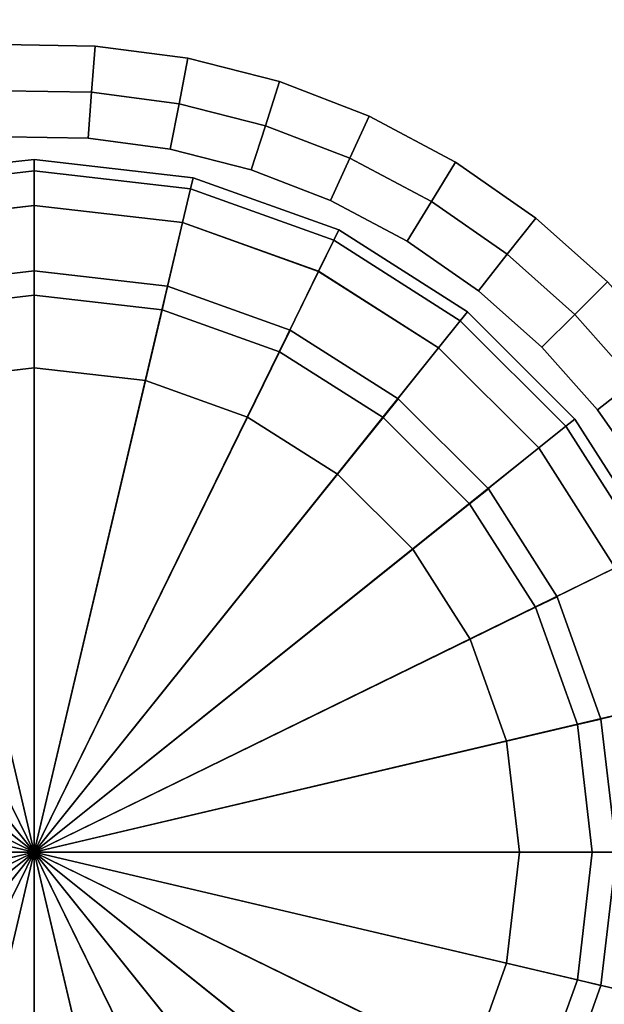
# Model space of a CAD drawing. Units: millimetres. Extents: x 4996 to 6361, y 5075 to 6322.
# Drawn here: x 5146 to 5159, y 5759 to 5781 of the extents above; entities that cross this region are included whole.
import ezdxf

# ---------------------------------------------------------------- set-up
doc = ezdxf.new("R2010")
doc.units = ezdxf.units.MM
doc.header["$MEASUREMENT"] = 0

# ---------------------------------------------------------------- blocks, each defined once
blk = doc.blocks.new('23f878cb-b410-4072-99d6-75f0e1d8558f')
at = {"color": 0}
for points, invisible_edges in [([(-24.2354, 15.6184, 43.4), (-22.2374, 20.5019, 43.4), (-20.6979, 22.127, 43.4)], 13), ([(-20.6979, 22.127, 48.3), (-22.2374, 20.5019, 48.3), (-24.2354, 15.6184, 48.3)], 14), ([(-24.2354, 15.6184, 43.4), (-24.2321, 15.8191, 43.4), (-22.2374, 20.5019, 43.4)], 14), ([(-22.2374, 20.5019, 48.3), (-24.2321, 15.8191, 48.3), (-24.2354, 15.6184, 48.3)], 13), ([(-24.2321, 15.8191, 43.4), (-24.2354, 15.6184, 43.4), (-24.3353, 15.6258, 43.4)], 12), ([(-24.3353, 15.6258, 43.4), (-24.3321, 15.8151, 43.4), (-24.2321, 15.8191, 43.4)], 12), ([(-24.2354, 15.6184, 48.3), (-24.2321, 15.8191, 48.3), (-24.3321, 15.8151, 48.3)], 12), ([(-24.4352, 15.6332, 48.2), (-24.3353, 15.6258, 48.3), (-24.3321, 15.8151, 48.3)], 12), ([(-24.3321, 15.8151, 48.3), (-24.4322, 15.811, 48.2), (-24.4352, 15.6332, 48.2)], 12), ([(-24.3353, 15.6258, 43.4), (-24.4352, 15.6332, 43.5), (-24.4322, 15.811, 43.5)], 12), ([(-24.4352, 15.6332, 48.2), (-24.4322, 15.811, 48.2), (-24.4322, 15.811, 43.5)], 12), ([(-24.4322, 15.811, 43.5), (-24.4352, 15.6332, 43.5), (-24.4352, 15.6332, 48.2)], 12), ([(-24.4322, 15.811, 43.5), (-24.3321, 15.8151, 43.4), (-24.3353, 15.6258, 43.4)], 12), ([(-24.3321, 15.8151, 48.3), (-24.3353, 15.6258, 48.3), (-24.2354, 15.6184, 48.3)], 12), ([(-24.3353, 15.6258, 48.3), (-24.4352, 15.6332, 48.2), (-24.4588, 15.4557, 48.2)], 12), ([(-24.3604, 15.4367, 43.4), (-24.4588, 15.4557, 43.5), (-24.4352, 15.6332, 43.5)], 12), ([(-24.4588, 15.4557, 48.2), (-24.4352, 15.6332, 48.2), (-24.4352, 15.6332, 43.5)], 12), ([(-24.4352, 15.6332, 43.5), (-24.4588, 15.4557, 43.5), (-24.4588, 15.4557, 48.2)], 12), ([(-24.4352, 15.6332, 43.5), (-24.3353, 15.6258, 43.4), (-24.3604, 15.4367, 43.4)], 12), ([(-24.4588, 15.4557, 48.2), (-24.3604, 15.4367, 48.3), (-24.3353, 15.6258, 48.3)], 12), ([(-24.3604, 15.4367, 43.4), (-24.3353, 15.6258, 43.4), (-24.2354, 15.6184, 43.4)], 12), ([(-24.3353, 15.6258, 48.3), (-24.3604, 15.4367, 48.3), (-24.262, 15.4178, 48.3)], 12), ([(-24.2354, 15.6184, 43.4), (-24.262, 15.4178, 43.4), (-24.3604, 15.4367, 43.4)], 12), ([(-24.262, 15.4178, 48.3), (-24.2354, 15.6184, 48.3), (-24.3353, 15.6258, 48.3)], 12), ([(-0.4101, -27.5481, 43.4), (-24.262, 15.4178, 43.4), (-24.2354, 15.6184, 43.4)], 13), ([(-24.2354, 15.6184, 48.3), (-24.262, 15.4178, 48.3), (-0.4101, -27.5481, 48.3)], 14), ([(-24.408, 15.2498, 43.4), (-24.5034, 15.2802, 43.5), (-24.4588, 15.4557, 43.5)], 12), ([(-24.3604, 15.4367, 48.3), (-24.4588, 15.4557, 48.2), (-24.5034, 15.2802, 48.2)], 12), ([(-24.5034, 15.2802, 48.2), (-24.4588, 15.4557, 48.2), (-24.4588, 15.4557, 43.5)], 12), ([(-24.4588, 15.4557, 43.5), (-24.5034, 15.2802, 43.5), (-24.5034, 15.2802, 48.2)], 12), ([(-24.4588, 15.4557, 43.5), (-24.3604, 15.4367, 43.4), (-24.408, 15.2498, 43.4)], 12), ([(-24.5034, 15.2802, 48.2), (-24.408, 15.2498, 48.3), (-24.3604, 15.4367, 48.3)], 12), ([(-24.408, 15.2498, 43.4), (-24.3604, 15.4367, 43.4), (-24.262, 15.4178, 43.4)], 12), ([(-24.3604, 15.4367, 48.3), (-24.408, 15.2498, 48.3), (-24.3125, 15.2194, 48.3)], 12), ([(-24.3125, 15.2194, 48.3), (-24.262, 15.4178, 48.3), (-24.3604, 15.4367, 48.3)], 12), ([(-24.262, 15.4178, 43.4), (-24.3125, 15.2194, 43.4), (-24.408, 15.2498, 43.4)], 12), ([(-0.4101, -27.5481, 43.4), (-24.3125, 15.2194, 43.4), (-24.262, 15.4178, 43.4)], 13), ([(-24.262, 15.4178, 48.3), (-24.3125, 15.2194, 48.3), (-0.4101, -27.5481, 48.3)], 14), ([(-24.4784, 15.067, 43.4), (-24.5696, 15.1086, 43.5), (-24.5034, 15.2802, 43.5)], 12), ([(-24.408, 15.2498, 48.3), (-24.5034, 15.2802, 48.2), (-24.5696, 15.1086, 48.2)], 12), ([(-24.5034, 15.2802, 43.5), (-24.5696, 15.1086, 43.5), (-24.5696, 15.1086, 48.2)], 12), ([(-24.5696, 15.1086, 48.2), (-24.5034, 15.2802, 48.2), (-24.5034, 15.2802, 43.5)], 12), ([(-24.5034, 15.2802, 43.5), (-24.408, 15.2498, 43.4), (-24.4784, 15.067, 43.4)], 12), ([(-24.5696, 15.1086, 48.2), (-24.4784, 15.067, 48.3), (-24.408, 15.2498, 48.3)], 12), ([(-24.4784, 15.067, 43.4), (-24.408, 15.2498, 43.4), (-24.3125, 15.2194, 43.4)], 12), ([(-24.408, 15.2498, 48.3), (-24.4784, 15.067, 48.3), (-24.3873, 15.0254, 48.3)], 12), ([(-24.3873, 15.0254, 48.3), (-24.3125, 15.2194, 48.3), (-24.408, 15.2498, 48.3)], 12), ([(-24.3125, 15.2194, 43.4), (-24.3873, 15.0254, 43.4), (-24.4784, 15.067, 43.4)], 12), ([(-0.4101, -27.5481, 43.4), (-24.3873, 15.0254, 43.4), (-24.3125, 15.2194, 43.4)], 13), ([(-24.3125, 15.2194, 48.3), (-24.3873, 15.0254, 48.3), (-0.4101, -27.5481, 48.3)], 14), ([(-24.5722, 14.8903, 43.4), (-24.6577, 14.9425, 43.5), (-24.5696, 15.1086, 43.5)], 12), ([(-24.4784, 15.067, 48.3), (-24.5696, 15.1086, 48.2), (-24.6577, 14.9425, 48.2)], 12), ([(-24.6577, 14.9425, 48.2), (-24.5696, 15.1086, 48.2), (-24.5696, 15.1086, 43.5)], 12), ([(-24.5696, 15.1086, 43.5), (-24.6577, 14.9425, 43.5), (-24.6577, 14.9425, 48.2)], 12), ([(-24.5696, 15.1086, 43.5), (-24.4784, 15.067, 43.4), (-24.5722, 14.8903, 43.4)], 12), ([(-24.6577, 14.9425, 48.2), (-24.5722, 14.8903, 48.3), (-24.4784, 15.067, 48.3)], 12), ([(-24.5722, 14.8903, 43.4), (-24.4784, 15.067, 43.4), (-24.3873, 15.0254, 43.4)], 12), ([(-24.4784, 15.067, 48.3), (-24.5722, 14.8903, 48.3), (-24.4867, 14.8381, 48.3)], 12), ([(-24.4867, 14.8381, 48.3), (-24.3873, 15.0254, 48.3), (-24.4784, 15.067, 48.3)], 12), ([(-24.3873, 15.0254, 43.4), (-24.4867, 14.8381, 43.4), (-24.5722, 14.8903, 43.4)], 12), ([(-0.4101, -27.5481, 43.4), (-24.4867, 14.8381, 43.4), (-24.3873, 15.0254, 43.4)], 13), ([(-24.3873, 15.0254, 48.3), (-24.4867, 14.8381, 48.3), (-0.4101, -27.5481, 48.3)], 14), ([(-24.5722, 14.8903, 48.3), (-24.6577, 14.9425, 48.2), (-24.7651, 14.7883, 48.2)], 12), ([(-24.6864, 14.7262, 43.4), (-24.7651, 14.7883, 43.5), (-24.6577, 14.9425, 43.5)], 12), ([(-24.6577, 14.9425, 43.5), (-24.7651, 14.7883, 43.5), (-24.7651, 14.7883, 48.2)], 12), ([(-24.7651, 14.7883, 48.2), (-24.6577, 14.9425, 48.2), (-24.6577, 14.9425, 43.5)], 12), ([(-24.6577, 14.9425, 43.5), (-24.5722, 14.8903, 43.4), (-24.6864, 14.7262, 43.4)], 12), ([(-24.7651, 14.7883, 48.2), (-24.6864, 14.7262, 48.3), (-24.5722, 14.8903, 48.3)], 12), ([(-24.6864, 14.7262, 43.4), (-24.5722, 14.8903, 43.4), (-24.4867, 14.8381, 43.4)], 12), ([(-24.5722, 14.8903, 48.3), (-24.6864, 14.7262, 48.3), (-24.6078, 14.6642, 48.3)], 12), ([(-24.6078, 14.6642, 48.3), (-24.4867, 14.8381, 48.3), (-24.5722, 14.8903, 48.3)], 12), ([(-24.4867, 14.8381, 43.4), (-24.6078, 14.6642, 43.4), (-24.6864, 14.7262, 43.4)], 12), ([(-0.4101, -27.5481, 43.4), (-24.6078, 14.6642, 43.4), (-24.4867, 14.8381, 43.4)], 13), ([(-24.4867, 14.8381, 48.3), (-24.6078, 14.6642, 48.3), (-0.4101, -27.5481, 48.3)], 14), ([(-24.6864, 14.7262, 48.3), (-24.7651, 14.7883, 48.2), (-24.8874, 14.651, 48.2)], 12), ([(-24.8167, 14.58, 43.4), (-24.8874, 14.651, 43.5), (-24.7651, 14.7883, 43.5)], 12), ([(-24.8874, 14.651, 48.2), (-24.7651, 14.7883, 48.2), (-24.7651, 14.7883, 43.5)], 12), ([(-24.7651, 14.7883, 43.5), (-24.8874, 14.651, 43.5), (-24.8874, 14.651, 48.2)], 12), ([(-24.7651, 14.7883, 43.5), (-24.6864, 14.7262, 43.4), (-24.8167, 14.58, 43.4)], 12), ([(-24.8874, 14.651, 48.2), (-24.8167, 14.58, 48.3), (-24.6864, 14.7262, 48.3)], 12), ([(-24.8167, 14.58, 43.4), (-24.6864, 14.7262, 43.4), (-24.6078, 14.6642, 43.4)], 12), ([(-24.6864, 14.7262, 48.3), (-24.8167, 14.58, 48.3), (-24.746, 14.509, 48.3)], 12), ([(-24.746, 14.509, 48.3), (-24.6078, 14.6642, 48.3), (-24.6864, 14.7262, 48.3)], 12), ([(-24.9612, 14.4522, 43.4), (-25.0231, 14.531, 43.5), (-24.8874, 14.651, 43.5)], 12), ([(-24.8167, 14.58, 48.3), (-24.8874, 14.651, 48.2), (-25.0231, 14.531, 48.2)], 12), ([(-24.8874, 14.651, 43.5), (-25.0231, 14.531, 43.5), (-25.0231, 14.531, 48.2)], 12), ([(-25.0231, 14.531, 48.2), (-24.8874, 14.651, 48.2), (-24.8874, 14.651, 43.5)], 12), ([(-24.8874, 14.651, 43.5), (-24.8167, 14.58, 43.4), (-24.9612, 14.4522, 43.4)], 12), ([(-24.6078, 14.6642, 43.4), (-24.746, 14.509, 43.4), (-24.8167, 14.58, 43.4)], 12), ([(-0.4101, -27.5481, 43.4), (-24.746, 14.509, 43.4), (-24.6078, 14.6642, 43.4)], 13), ([(-24.6078, 14.6642, 48.3), (-24.746, 14.509, 48.3), (-0.4101, -27.5481, 48.3)], 14), ([(-25.0231, 14.531, 48.2), (-24.9612, 14.4522, 48.3), (-24.8167, 14.58, 48.3)], 12), ([(-24.9612, 14.4522, 43.4), (-24.8167, 14.58, 43.4), (-24.746, 14.509, 43.4)], 12), ([(-24.8167, 14.58, 48.3), (-24.9612, 14.4522, 48.3), (-24.8994, 14.3734, 48.3)], 12), ([(-24.8994, 14.3734, 48.3), (-24.746, 14.509, 48.3), (-24.8167, 14.58, 48.3)], 12), ([(-24.9612, 14.4522, 48.3), (-25.0231, 14.531, 48.2), (-25.1701, 14.4289, 48.2)], 12), ([(-25.1178, 14.3434, 43.4), (-25.1701, 14.4289, 43.5), (-25.0231, 14.531, 43.5)], 12), ([(-25.0231, 14.531, 43.5), (-25.1701, 14.4289, 43.5), (-25.1701, 14.4289, 48.2)], 12), ([(-25.1701, 14.4289, 48.2), (-25.0231, 14.531, 48.2), (-25.0231, 14.531, 43.5)], 12), ([(-25.0231, 14.531, 43.5), (-24.9612, 14.4522, 43.4), (-25.1178, 14.3434, 43.4)], 12)]:
    blk.add_3dface(points, dxfattribs=dict(at, invisible_edges=invisible_edges))
blk = doc.blocks.new('48ca0995-f14a-42b9-9052-90d3e3084286')
at = {"color": 0}
blk.add_blockref('23f878cb-b410-4072-99d6-75f0e1d8558f', (0, 0), dxfattribs=at)
blk = doc.blocks.new('86bc8533-cd06-4757-a0a6-0571a93f29c0')
at = {"color": 0}
blk.add_blockref('48ca0995-f14a-42b9-9052-90d3e3084286', (0, 0), dxfattribs=at)
blk = doc.blocks.new('f6ed27ae-d0a6-4baf-baf2-eca53ad0aaa6')
at = {"color": 154, "true_color": 0x1c59b1, "invisible_edges": 15}
for points in [[(-0.4101, -27.5481, 43.4), (-24.2354, 15.6184, 43.4), (-20.6979, 22.127, 43.4)], [(-20.6979, 22.127, 48.3), (-24.2354, 15.6184, 48.3), (-0.4101, -27.5481, 48.3)]]:
    blk.add_3dface(points, dxfattribs=at)
blk.add_blockref('86bc8533-cd06-4757-a0a6-0571a93f29c0', (0, 0))
blk = doc.blocks.new('588db1fe-7929-443e-8faf-bc4141cf206b')
blk.add_blockref('f6ed27ae-d0a6-4baf-baf2-eca53ad0aaa6', (0, 0))
blk = doc.blocks.new('56e33124-1269-48e1-9595-8fa80672a2d1')
at = {"color": 154, "true_color": 0x1c59b1}
for points in [[(-26.2211, 16.7723), (-25.9808, 16.8), (-25.9808, 15.75)], [(-25.9808, 16.8), (-25.7405, 16.7723), (-25.9808, 15.75)], [(-26.4418, 16.6932), (-26.2211, 16.7723), (-25.9808, 15.75)], [(-25.7405, 16.7723), (-25.5198, 16.6932), (-25.9808, 15.75)], [(-26.6365, 16.5691), (-26.4418, 16.6932), (-25.9808, 15.75)], [(-25.5198, 16.6932), (-25.3251, 16.5691), (-25.9808, 15.75)], [(-26.799, 16.4065), (-26.6365, 16.5691), (-25.9808, 15.75)], [(-25.3251, 16.5691), (-25.1627, 16.4065), (-25.9808, 15.75)], [(-26.9229, 16.2115), (-26.799, 16.4065), (-25.9808, 15.75)], [(-25.1627, 16.4065), (-25.0388, 16.2115), (-25.9808, 15.75)], [(-27.0019, 15.9906), (-26.9229, 16.2115), (-25.9808, 15.75)], [(-25.0388, 16.2115), (-24.9598, 15.9906), (-25.9808, 15.75)], [(-27.0296, 15.75), (-27.0019, 15.9906), (-25.9808, 15.75)], [(-24.9598, 15.9906), (-24.9321, 15.75), (-25.9808, 15.75)], [(-27.0019, 15.5094), (-27.0296, 15.75), (-25.9808, 15.75)], [(-26.9229, 15.2885), (-27.0019, 15.5094), (-25.9808, 15.75)], [(-26.799, 15.0935), (-26.9229, 15.2885), (-25.9808, 15.75)], [(-26.6365, 14.9309), (-26.799, 15.0935), (-25.9808, 15.75)], [(-26.4418, 14.8068), (-26.6365, 14.9309), (-25.9808, 15.75)], [(-26.2211, 14.7277), (-26.4418, 14.8068), (-25.9808, 15.75)], [(-25.9808, 14.7), (-26.2211, 14.7277), (-25.9808, 15.75)], [(-24.9321, 15.75), (-24.9598, 15.5094), (-25.9808, 15.75)], [(-24.9598, 15.5094), (-25.0388, 15.2885), (-25.9808, 15.75)], [(-25.0388, 15.2885), (-25.1627, 15.0935), (-25.9808, 15.75)], [(-25.1627, 15.0935), (-25.3251, 14.9309), (-25.9808, 15.75)], [(-25.7405, 14.7277), (-25.9808, 14.7), (-25.9808, 15.75)], [(-25.3251, 14.9309), (-25.5198, 14.8068), (-25.9808, 15.75)], [(-25.5198, 14.8068), (-25.7405, 14.7277), (-25.9808, 15.75)]]:
    blk.add_3dface(points, dxfattribs=at)
at = {"color": 154, "true_color": 0x1c59b1, "invisible_edges": 12}
for points in [[(-24.6178, 16.0708, 0.5), (-24.5448, 16.088, 0.525), (-24.5058, 15.75, 0.525)], [(-24.5448, 16.088, 0.525), (-24.5205, 16.0937, 0.6), (-24.4808, 15.75, 0.6)], [(-24.4808, 15.75, 0.6), (-24.5058, 15.75, 0.525), (-24.5448, 16.088, 0.525)], [(-24.5205, 16.0937, 48.2), (-24.4808, 15.75, 48.2), (-24.4808, 15.75, 0.9)], [(-24.4808, 15.75, 0.9), (-24.5205, 16.0937, 0.9), (-24.5205, 16.0937, 48.2)], [(-24.5205, 16.0937, 0.6), (-24.5205, 16.0937, 0.9), (-24.4808, 15.75, 0.9)], [(-24.4808, 15.75, 0.9), (-24.4808, 15.75, 0.6), (-24.5205, 16.0937, 0.6)], [(-24.9321, 15.75, 0.5), (-24.9598, 15.9906, 0.5), (-24.6178, 16.0708, 0.5)], [(-24.6178, 16.0708, 0.5), (-24.5808, 15.75, 0.5), (-24.9321, 15.75, 0.5)], [(-24.5058, 15.75, 0.525), (-24.5808, 15.75, 0.5), (-24.6178, 16.0708, 0.5)], [(-24.8066, 16.0267, 0.0625), (-24.7556, 16.0387, 0.25), (-24.7223, 15.75, 0.25)], [(-24.7556, 16.0387, 0.25), (-24.8066, 16.0267, 0.4375), (-24.7748, 15.75, 0.4375)], [(-24.7748, 15.75, 0.4375), (-24.7223, 15.75, 0.25), (-24.7556, 16.0387, 0.25)], [(-24.8066, 16.0267, 0.4375), (-24.9598, 15.9906, 0.5), (-24.9321, 15.75, 0.5)], [(-24.9598, 15.9906), (-24.8066, 16.0267, 0.0625), (-24.7748, 15.75, 0.0625)], [(-24.9321, 15.75, 0.5), (-24.7748, 15.75, 0.4375), (-24.8066, 16.0267, 0.4375)], [(-24.7223, 15.75, 0.25), (-24.7748, 15.75, 0.0625), (-24.8066, 16.0267, 0.0625)], [(-24.7748, 15.75, 0.0625), (-24.9321, 15.75), (-24.9598, 15.9906)], [(-24.8066, 15.4733, 0.0625), (-24.9598, 15.5094), (-24.9321, 15.75)], [(-24.9598, 15.5094, 0.5), (-24.8066, 15.4733, 0.4375), (-24.7748, 15.75, 0.4375)], [(-24.7748, 15.75, 0.4375), (-24.9321, 15.75, 0.5), (-24.9598, 15.5094, 0.5)], [(-24.9598, 15.5094, 0.5), (-24.9321, 15.75, 0.5), (-24.5808, 15.75, 0.5)], [(-24.5808, 15.75, 0.5), (-24.6178, 15.4292, 0.5), (-24.9598, 15.5094, 0.5)], [(-24.9321, 15.75), (-24.7748, 15.75, 0.0625), (-24.8066, 15.4733, 0.0625)], [(-24.7556, 15.4613, 0.25), (-24.8066, 15.4733, 0.0625), (-24.7748, 15.75, 0.0625)], [(-24.8066, 15.4733, 0.4375), (-24.7556, 15.4613, 0.25), (-24.7223, 15.75, 0.25)], [(-24.7223, 15.75, 0.25), (-24.7748, 15.75, 0.4375), (-24.8066, 15.4733, 0.4375)], [(-24.7748, 15.75, 0.0625), (-24.7223, 15.75, 0.25), (-24.7556, 15.4613, 0.25)], [(-24.5448, 15.412, 0.525), (-24.6178, 15.4292, 0.5), (-24.5808, 15.75, 0.5)], [(-24.5808, 15.75, 0.5), (-24.5058, 15.75, 0.525), (-24.5448, 15.412, 0.525)], [(-24.5205, 15.4063, 0.6), (-24.5448, 15.412, 0.525), (-24.5058, 15.75, 0.525)], [(-24.4808, 15.75, 48.2), (-24.5205, 15.4063, 48.2), (-24.5205, 15.4063, 0.9)], [(-24.5205, 15.4063, 0.9), (-24.4808, 15.75, 0.9), (-24.4808, 15.75, 48.2)], [(-24.4808, 15.75, 0.6), (-24.4808, 15.75, 0.9), (-24.5205, 15.4063, 0.9)], [(-24.5205, 15.4063, 0.9), (-24.5205, 15.4063, 0.6), (-24.4808, 15.75, 0.6)], [(-24.5058, 15.75, 0.525), (-24.4808, 15.75, 0.6), (-24.5205, 15.4063, 0.6)], [(-24.8975, 15.2192, 0.0625), (-25.0388, 15.2885), (-24.9598, 15.5094)], [(-24.8066, 15.4733, 0.4375), (-24.9598, 15.5094, 0.5), (-25.0388, 15.2885, 0.5)], [(-25.0388, 15.2885, 0.5), (-24.9598, 15.5094, 0.5), (-24.6178, 15.4292, 0.5)], [(-24.9598, 15.5094), (-24.8066, 15.4733, 0.0625), (-24.8975, 15.2192, 0.0625)], [(-25.0388, 15.2885, 0.5), (-24.8975, 15.2192, 0.4375), (-24.8066, 15.4733, 0.4375)], [(-24.7556, 15.4613, 0.25), (-24.8066, 15.4733, 0.4375), (-24.8975, 15.2192, 0.4375)], [(-24.8504, 15.1962, 0.25), (-24.8975, 15.2192, 0.0625), (-24.8066, 15.4733, 0.0625)], [(-24.8975, 15.2192, 0.4375), (-24.8504, 15.1962, 0.25), (-24.7556, 15.4613, 0.25)], [(-24.8066, 15.4733, 0.0625), (-24.7556, 15.4613, 0.25), (-24.8504, 15.1962, 0.25)], [(-24.6178, 15.4292, 0.5), (-24.7232, 15.1346, 0.5), (-25.0388, 15.2885, 0.5)], [(-24.6559, 15.1017, 0.525), (-24.7232, 15.1346, 0.5), (-24.6178, 15.4292, 0.5)], [(-24.6178, 15.4292, 0.5), (-24.5448, 15.412, 0.525), (-24.6559, 15.1017, 0.525)], [(-24.6334, 15.0907, 0.6), (-24.6559, 15.1017, 0.525), (-24.5448, 15.412, 0.525)], [(-24.5448, 15.412, 0.525), (-24.5205, 15.4063, 0.6), (-24.6334, 15.0907, 0.6)], [(-24.5205, 15.4063, 48.2), (-24.6334, 15.0907, 48.2), (-24.6334, 15.0907, 0.9)], [(-24.6334, 15.0907, 0.9), (-24.5205, 15.4063, 0.9), (-24.5205, 15.4063, 48.2)], [(-24.6334, 15.0907, 0.9), (-24.6334, 15.0907, 0.6), (-24.5205, 15.4063, 0.6)], [(-24.5205, 15.4063, 0.6), (-24.5205, 15.4063, 0.9), (-24.6334, 15.0907, 0.9)], [(-25.0399, 14.995, 0.0625), (-25.1627, 15.0935), (-25.0388, 15.2885)], [(-24.8975, 15.2192, 0.4375), (-25.0388, 15.2885, 0.5), (-25.1627, 15.0935, 0.5)], [(-25.1627, 15.0935, 0.5), (-25.0388, 15.2885, 0.5), (-24.7232, 15.1346, 0.5)], [(-25.0388, 15.2885), (-24.8975, 15.2192, 0.0625), (-25.0399, 14.995, 0.0625)], [(-25.1627, 15.0935, 0.5), (-25.0399, 14.995, 0.4375), (-24.8975, 15.2192, 0.4375)], [(-24.8504, 15.1962, 0.25), (-24.8975, 15.2192, 0.4375), (-25.0399, 14.995, 0.4375)], [(-24.999, 14.9622, 0.25), (-25.0399, 14.995, 0.0625), (-24.8975, 15.2192, 0.0625)], [(-24.8975, 15.2192, 0.0625), (-24.8504, 15.1962, 0.25), (-24.999, 14.9622, 0.25)], [(-25.0399, 14.995, 0.4375), (-24.999, 14.9622, 0.25), (-24.8504, 15.1962, 0.25)], [(-24.7232, 15.1346, 0.5), (-24.8886, 14.8747, 0.5), (-25.1627, 15.0935, 0.5)], [(-24.8301, 14.8278, 0.525), (-24.8886, 14.8747, 0.5), (-24.7232, 15.1346, 0.5)], [(-24.7232, 15.1346, 0.5), (-24.6559, 15.1017, 0.525), (-24.8301, 14.8278, 0.525)], [(-25.2268, 14.808, 0.0625), (-25.3251, 14.9309), (-25.1627, 15.0935)], [(-25.0399, 14.995, 0.4375), (-25.1627, 15.0935, 0.5), (-25.3251, 14.9309, 0.5)], [(-25.3251, 14.9309, 0.5), (-25.1627, 15.0935, 0.5), (-24.8886, 14.8747, 0.5)], [(-25.1627, 15.0935), (-25.0399, 14.995, 0.0625), (-25.2268, 14.808, 0.0625)], [(-24.8106, 14.8121, 0.6), (-24.8301, 14.8278, 0.525), (-24.6559, 15.1017, 0.525)], [(-24.6559, 15.1017, 0.525), (-24.6334, 15.0907, 0.6), (-24.8106, 14.8121, 0.6)], [(-24.6334, 15.0907, 48.2), (-24.8106, 14.8121, 48.2), (-24.8106, 14.8121, 0.9)], [(-24.8106, 14.8121, 0.9), (-24.6334, 15.0907, 0.9), (-24.6334, 15.0907, 48.2)], [(-24.8106, 14.8121, 0.9), (-24.8106, 14.8121, 0.6), (-24.6334, 15.0907, 0.6)], [(-24.6334, 15.0907, 0.6), (-24.6334, 15.0907, 0.9), (-24.8106, 14.8121, 0.9)], [(-25.3251, 14.9309, 0.5), (-25.2268, 14.808, 0.4375), (-25.0399, 14.995, 0.4375)], [(-24.999, 14.9622, 0.25), (-25.0399, 14.995, 0.4375), (-25.2268, 14.808, 0.4375)], [(-25.194, 14.767, 0.25), (-25.2268, 14.808, 0.0625), (-25.0399, 14.995, 0.0625)], [(-25.0399, 14.995, 0.0625), (-24.999, 14.9622, 0.25), (-25.194, 14.767, 0.25)], [(-25.2268, 14.808, 0.4375), (-25.194, 14.767, 0.25), (-24.999, 14.9622, 0.25)], [(-25.4507, 14.6653, 0.0625), (-25.5198, 14.8068), (-25.3251, 14.9309)], [(-25.2268, 14.808, 0.4375), (-25.3251, 14.9309, 0.5), (-25.5198, 14.8068, 0.5)], [(-25.5198, 14.8068, 0.5), (-25.3251, 14.9309, 0.5), (-25.1055, 14.6578, 0.5)], [(-25.3251, 14.9309), (-25.2268, 14.808, 0.0625), (-25.4507, 14.6653, 0.0625)], [(-24.8886, 14.8747, 0.5), (-25.1055, 14.6578, 0.5), (-25.3251, 14.9309, 0.5)], [(-25.0586, 14.5993, 0.525), (-25.1055, 14.6578, 0.5), (-24.8886, 14.8747, 0.5)], [(-24.8886, 14.8747, 0.5), (-24.8301, 14.8278, 0.525), (-25.0586, 14.5993, 0.525)], [(-25.043, 14.5798, 0.6), (-25.0586, 14.5993, 0.525), (-24.8301, 14.8278, 0.525)], [(-24.8301, 14.8278, 0.525), (-24.8106, 14.8121, 0.6), (-25.043, 14.5798, 0.6)], [(-26.3016, 14.387, 0.5), (-26.5962, 14.4924, 0.5), (-26.4418, 14.8068, 0.5)], [(-26.511, 14.6653, 0.0625), (-26.4418, 14.8068), (-26.2211, 14.7277)], [(-26.4418, 14.8068, 0.5), (-26.511, 14.6653, 0.4375), (-26.2572, 14.5744, 0.4375)], [(-26.2572, 14.5744, 0.4375), (-26.2211, 14.7277, 0.5), (-26.4418, 14.8068, 0.5)], [(-26.4418, 14.8068, 0.5), (-26.2211, 14.7277, 0.5), (-26.3016, 14.387, 0.5)], [(-25.4507, 14.6653, 0.4375), (-25.5198, 14.8068, 0.5), (-25.7405, 14.7277, 0.5)], [(-25.7045, 14.5744, 0.0625), (-25.7405, 14.7277), (-25.5198, 14.8068)], [(-25.7405, 14.7277, 0.5), (-25.5198, 14.8068, 0.5), (-25.3655, 14.4924, 0.5)], [(-25.5198, 14.8068), (-25.4507, 14.6653, 0.0625), (-25.7045, 14.5744, 0.0625)], [(-25.5198, 14.8068, 0.5), (-25.4507, 14.6653, 0.4375), (-25.2268, 14.808, 0.4375)], [(-25.1055, 14.6578, 0.5), (-25.3655, 14.4924, 0.5), (-25.5198, 14.8068, 0.5)], [(-25.4277, 14.6182, 0.25), (-25.4507, 14.6653, 0.0625), (-25.2268, 14.808, 0.0625)], [(-25.194, 14.767, 0.25), (-25.2268, 14.808, 0.4375), (-25.4507, 14.6653, 0.4375)], [(-25.2268, 14.808, 0.0625), (-25.194, 14.767, 0.25), (-25.4277, 14.6182, 0.25)], [(-24.8106, 14.8121, 48.2), (-25.043, 14.5798, 48.2), (-25.043, 14.5798, 0.9)], [(-25.043, 14.5798, 0.9), (-24.8106, 14.8121, 0.9), (-24.8106, 14.8121, 48.2)], [(-24.8106, 14.8121, 0.6), (-24.8106, 14.8121, 0.9), (-25.043, 14.5798, 0.9)], [(-25.043, 14.5798, 0.9), (-25.043, 14.5798, 0.6), (-24.8106, 14.8121, 0.6)], [(-25.4507, 14.6653, 0.4375), (-25.4277, 14.6182, 0.25), (-25.194, 14.767, 0.25)], [(-26.2211, 14.7277), (-26.2572, 14.5744, 0.0625), (-26.511, 14.6653, 0.0625)], [(-25.9808, 14.35, 0.5), (-26.3016, 14.387, 0.5), (-26.2211, 14.7277, 0.5)], [(-26.2572, 14.5744, 0.0625), (-26.2211, 14.7277), (-25.9808, 14.7)], [(-26.2211, 14.7277, 0.5), (-26.2572, 14.5744, 0.4375), (-25.9808, 14.5425, 0.4375)], [(-25.9808, 14.5425, 0.4375), (-25.9808, 14.7, 0.5), (-26.2211, 14.7277, 0.5)], [(-26.2211, 14.7277, 0.5), (-25.9808, 14.7, 0.5), (-25.9808, 14.35, 0.5)], [(-25.7405, 14.7277), (-25.7045, 14.5744, 0.0625), (-25.9808, 14.5425, 0.0625)], [(-25.9808, 14.5425, 0.0625), (-25.9808, 14.7), (-25.7405, 14.7277)], [(-25.7045, 14.5744, 0.4375), (-25.7405, 14.7277, 0.5), (-25.9808, 14.7, 0.5)], [(-25.9808, 14.7, 0.5), (-25.7405, 14.7277, 0.5), (-25.66, 14.387, 0.5)], [(-25.7405, 14.7277, 0.5), (-25.7045, 14.5744, 0.4375), (-25.4507, 14.6653, 0.4375)], [(-25.3655, 14.4924, 0.5), (-25.66, 14.387, 0.5), (-25.7405, 14.7277, 0.5)], [(-25.9808, 14.7), (-25.9808, 14.5425, 0.0625), (-26.2572, 14.5744, 0.0625)], [(-25.9808, 14.7, 0.5), (-25.9808, 14.5425, 0.4375), (-25.7045, 14.5744, 0.4375)], [(-25.66, 14.387, 0.5), (-25.9808, 14.35, 0.5), (-25.9808, 14.7, 0.5)], [(-26.511, 14.6653, 0.4375), (-26.534, 14.6182, 0.25), (-26.2692, 14.5233, 0.25)], [(-26.534, 14.6182, 0.25), (-26.511, 14.6653, 0.0625), (-26.2572, 14.5744, 0.0625)], [(-26.2692, 14.5233, 0.25), (-26.2572, 14.5744, 0.4375), (-26.511, 14.6653, 0.4375)], [(-25.6925, 14.5233, 0.25), (-25.7045, 14.5744, 0.0625), (-25.4507, 14.6653, 0.0625)], [(-25.4277, 14.6182, 0.25), (-25.4507, 14.6653, 0.4375), (-25.7045, 14.5744, 0.4375)], [(-25.4507, 14.6653, 0.0625), (-25.4277, 14.6182, 0.25), (-25.6925, 14.5233, 0.25)], [(-25.3325, 14.425, 0.525), (-25.3655, 14.4924, 0.5), (-25.1055, 14.6578, 0.5)], [(-25.1055, 14.6578, 0.5), (-25.0586, 14.5993, 0.525), (-25.3325, 14.425, 0.525)], [(-26.2572, 14.5744, 0.0625), (-26.2692, 14.5233, 0.25), (-26.534, 14.6182, 0.25)], [(-25.7045, 14.5744, 0.4375), (-25.6925, 14.5233, 0.25), (-25.4277, 14.6182, 0.25)], [(-25.3215, 14.4026, 0.6), (-25.3325, 14.425, 0.525), (-25.0586, 14.5993, 0.525)], [(-25.0586, 14.5993, 0.525), (-25.043, 14.5798, 0.6), (-25.3215, 14.4026, 0.6)], [(-26.2572, 14.5744, 0.4375), (-26.2692, 14.5233, 0.25), (-25.9808, 14.49, 0.25)], [(-26.2692, 14.5233, 0.25), (-26.2572, 14.5744, 0.0625), (-25.9808, 14.5425, 0.0625)], [(-25.9808, 14.49, 0.25), (-25.9808, 14.5425, 0.4375), (-26.2572, 14.5744, 0.4375)], [(-25.6925, 14.5233, 0.25), (-25.7045, 14.5744, 0.4375), (-25.9808, 14.5425, 0.4375)], [(-25.9808, 14.49, 0.25), (-25.9808, 14.5425, 0.0625), (-25.7045, 14.5744, 0.0625)], [(-25.7045, 14.5744, 0.0625), (-25.6925, 14.5233, 0.25), (-25.9808, 14.49, 0.25)], [(-25.3215, 14.4026, 0.9), (-25.043, 14.5798, 0.9), (-25.043, 14.5798, 48.2)], [(-25.043, 14.5798, 48.2), (-25.3215, 14.4026, 48.2), (-25.3215, 14.4026, 0.9)], [(-25.043, 14.5798, 0.6), (-25.043, 14.5798, 0.9), (-25.3215, 14.4026, 0.9)], [(-25.3215, 14.4026, 0.9), (-25.3215, 14.4026, 0.6), (-25.043, 14.5798, 0.6)], [(-25.9808, 14.5425, 0.0625), (-25.9808, 14.49, 0.25), (-26.2692, 14.5233, 0.25)], [(-25.9808, 14.5425, 0.4375), (-25.9808, 14.49, 0.25), (-25.6925, 14.5233, 0.25)]]:
    blk.add_3dface(points, dxfattribs=at)
blk = doc.blocks.new('8839abc2-53ec-44fe-9065-c13e3a2672aa')
at = {"color": 154, "true_color": 0x1c59b1, "invisible_edges": 12}
for points in [[(-25.9808, 17.225, 48.275), (-25.9808, 17.25, 48.2), (-26.3245, 17.2103, 48.2)], [(-25.9808, 17.25, 48.2), (-25.9808, 17.225, 48.275), (-25.6429, 17.186, 48.275)], [(-25.6429, 17.186, 48.275), (-25.6371, 17.2103, 48.2), (-25.9808, 17.25, 48.2)], [(-26.3188, 17.186, 48.275), (-26.3245, 17.2103, 48.2), (-26.6402, 17.0974, 48.2)], [(-26.3245, 17.2103, 48.2), (-26.3188, 17.186, 48.275), (-25.9808, 17.225, 48.275)], [(-25.9808, 17.15, 48.3), (-25.9808, 17.225, 48.275), (-26.3188, 17.186, 48.275)], [(-25.66, 17.113, 48.3), (-25.6429, 17.186, 48.275), (-25.9808, 17.225, 48.275)], [(-25.9808, 17.225, 48.275), (-25.9808, 17.15, 48.3), (-25.66, 17.113, 48.3)], [(-26.6402, 17.0974, 48.2), (-26.6292, 17.075, 48.275), (-26.3188, 17.186, 48.275)], [(-26.3016, 17.113, 48.3), (-26.3188, 17.186, 48.275), (-26.6292, 17.075, 48.275)], [(-26.3188, 17.186, 48.275), (-26.3016, 17.113, 48.3), (-25.9808, 17.15, 48.3)], [(-26.6292, 17.075, 48.275), (-26.6402, 17.0974, 48.2), (-26.9187, 16.9202, 48.2)], [(-26.6292, 17.075, 48.275), (-26.5962, 17.0076, 48.3), (-26.3016, 17.113, 48.3)], [(-26.9187, 16.9202, 48.2), (-26.9031, 16.9007, 48.275), (-26.6292, 17.075, 48.275)], [(-26.5962, 17.0076, 48.3), (-26.6292, 17.075, 48.275), (-26.9031, 16.9007, 48.275)], [(-26.9031, 16.9007, 48.275), (-26.8562, 16.8422, 48.3), (-26.5962, 17.0076, 48.3)], [(-26.9031, 16.9007, 48.275), (-26.9187, 16.9202, 48.2), (-27.1511, 16.6879, 48.2)], [(-27.1511, 16.6879, 48.2), (-27.1316, 16.6722, 48.275), (-26.9031, 16.9007, 48.275)], [(-26.8562, 16.8422, 48.3), (-26.9031, 16.9007, 48.275), (-27.1316, 16.6722, 48.275)], [(-27.1316, 16.6722, 48.275), (-27.073, 16.6253, 48.3), (-26.8562, 16.8422, 48.3)], [(-27.1316, 16.6722, 48.275), (-27.1511, 16.6879, 48.2), (-27.3282, 16.4093, 48.2)], [(-27.3282, 16.4093, 48.2), (-27.3058, 16.3983, 48.275), (-27.1316, 16.6722, 48.275)], [(-27.073, 16.6253, 48.3), (-27.1316, 16.6722, 48.275), (-27.3058, 16.3983, 48.275)], [(-27.3058, 16.3983, 48.275), (-27.2384, 16.3654, 48.3), (-27.073, 16.6253, 48.3)], [(-27.3058, 16.3983, 48.275), (-27.3282, 16.4093, 48.2), (-27.4412, 16.0937, 48.2)], [(-27.4412, 16.0937, 48.2), (-27.4168, 16.088, 48.275), (-27.3058, 16.3983, 48.275)], [(-27.2384, 16.3654, 48.3), (-27.3058, 16.3983, 48.275), (-27.4168, 16.088, 48.275)], [(-27.4168, 16.088, 48.275), (-27.3438, 16.0708, 48.3), (-27.2384, 16.3654, 48.3)], [(-27.4168, 16.088, 48.275), (-27.4412, 16.0937, 48.2), (-27.4808, 15.75, 48.2)], [(-27.4808, 15.75, 48.2), (-27.4558, 15.75, 48.275), (-27.4168, 16.088, 48.275)], [(-27.3438, 16.0708, 48.3), (-27.4168, 16.088, 48.275), (-27.4558, 15.75, 48.275)], [(-27.4558, 15.75, 48.275), (-27.3808, 15.75, 48.3), (-27.3438, 16.0708, 48.3)], [(-27.4558, 15.75, 48.275), (-27.4808, 15.75, 48.2), (-27.4412, 15.4063, 48.2)], [(-27.3808, 15.75, 48.3), (-27.4558, 15.75, 48.275), (-27.4168, 15.412, 48.275)], [(-27.4412, 15.4063, 48.2), (-27.4168, 15.412, 48.275), (-27.4558, 15.75, 48.275)], [(-27.4168, 15.412, 48.275), (-27.3438, 15.4292, 48.3), (-27.3808, 15.75, 48.3)], [(-27.3438, 15.4292, 48.3), (-27.4168, 15.412, 48.275), (-27.3058, 15.1017, 48.275)], [(-27.3058, 15.1017, 48.275), (-27.2384, 15.1346, 48.3), (-27.3438, 15.4292, 48.3)], [(-27.4168, 15.412, 48.275), (-27.4412, 15.4063, 48.2), (-27.3282, 15.0907, 48.2)], [(-27.3282, 15.0907, 48.2), (-27.3058, 15.1017, 48.275), (-27.4168, 15.412, 48.275)]]:
    blk.add_3dface(points, dxfattribs=at)
at = {"color": 154, "true_color": 0x1c59b1}
for points in [[(-25.9808, 17.15, 48.3), (-26.3016, 17.113, 48.3), (-25.9808, 15.75, 48.3)], [(-25.66, 17.113, 48.3), (-25.9808, 17.15, 48.3), (-25.9808, 15.75, 48.3)], [(-26.3016, 17.113, 48.3), (-26.5962, 17.0076, 48.3), (-25.9808, 15.75, 48.3)], [(-26.5962, 17.0076, 48.3), (-26.8562, 16.8422, 48.3), (-25.9808, 15.75, 48.3)], [(-26.8562, 16.8422, 48.3), (-27.073, 16.6253, 48.3), (-25.9808, 15.75, 48.3)], [(-27.073, 16.6253, 48.3), (-27.2384, 16.3654, 48.3), (-25.9808, 15.75, 48.3)], [(-27.2384, 16.3654, 48.3), (-27.3438, 16.0708, 48.3), (-25.9808, 15.75, 48.3)], [(-27.3438, 16.0708, 48.3), (-27.3808, 15.75, 48.3), (-25.9808, 15.75, 48.3)], [(-27.3808, 15.75, 48.3), (-27.3438, 15.4292, 48.3), (-25.9808, 15.75, 48.3)], [(-27.3438, 15.4292, 48.3), (-27.2384, 15.1346, 48.3), (-25.9808, 15.75, 48.3)]]:
    blk.add_3dface(points, dxfattribs=at)
blk = doc.blocks.new('8c01228f-5f3f-4e65-8556-76afac6cfbe7')
at = {"color": 154, "true_color": 0x1c59b1}
for points in [[(-25.3655, 17.0076, 48.3), (-25.66, 17.113, 48.3), (-25.9808, 15.75, 48.3)], [(-25.1055, 16.8422, 48.3), (-25.3655, 17.0076, 48.3), (-25.9808, 15.75, 48.3)], [(-24.8886, 16.6253, 48.3), (-25.1055, 16.8422, 48.3), (-25.9808, 15.75, 48.3)], [(-24.7233, 16.3654, 48.3), (-24.8886, 16.6253, 48.3), (-25.9808, 15.75, 48.3)], [(-24.6178, 16.0708, 48.3), (-24.7233, 16.3654, 48.3), (-25.9808, 15.75, 48.3)], [(-24.5808, 15.75, 48.3), (-24.6178, 16.0708, 48.3), (-25.9808, 15.75, 48.3)], [(-27.2384, 15.1346, 48.3), (-27.073, 14.8747, 48.3), (-25.9808, 15.75, 48.3)], [(-27.073, 14.8747, 48.3), (-26.8562, 14.6578, 48.3), (-25.9808, 15.75, 48.3)], [(-26.8562, 14.6578, 48.3), (-26.5962, 14.4924, 48.3), (-25.9808, 15.75, 48.3)], [(-26.5962, 14.4924, 48.3), (-26.3016, 14.387, 48.3), (-25.9808, 15.75, 48.3)], [(-26.3016, 14.387, 48.3), (-25.9808, 14.35, 48.3), (-25.9808, 15.75, 48.3)], [(-24.7233, 15.1346, 48.3), (-24.6178, 15.4292, 48.3), (-25.9808, 15.75, 48.3)], [(-24.8886, 14.8747, 48.3), (-24.7233, 15.1346, 48.3), (-25.9808, 15.75, 48.3)], [(-24.6178, 15.4292, 48.3), (-24.5808, 15.75, 48.3), (-25.9808, 15.75, 48.3)], [(-25.66, 14.387, 48.3), (-25.3655, 14.4924, 48.3), (-25.9808, 15.75, 48.3)], [(-25.9808, 14.35, 48.3), (-25.66, 14.387, 48.3), (-25.9808, 15.75, 48.3)], [(-25.3655, 14.4924, 48.3), (-25.1055, 14.6578, 48.3), (-25.9808, 15.75, 48.3)], [(-25.1055, 14.6578, 48.3), (-24.8886, 14.8747, 48.3), (-25.9808, 15.75, 48.3)]]:
    blk.add_3dface(points, dxfattribs=at)
at = {"color": 154, "true_color": 0x1c59b1, "invisible_edges": 12}
for points in [[(-24.6559, 15.1017, 48.275), (-24.7233, 15.1346, 48.3), (-24.8886, 14.8747, 48.3)], [(-24.8886, 14.8747, 48.3), (-24.8301, 14.8278, 48.275), (-24.6559, 15.1017, 48.275)], [(-24.8301, 14.8278, 48.275), (-24.8886, 14.8747, 48.3), (-25.1055, 14.6578, 48.3)], [(-24.8106, 14.8121, 48.2), (-24.8301, 14.8278, 48.275), (-25.0586, 14.5993, 48.275)], [(-25.0586, 14.5993, 48.275), (-25.043, 14.5798, 48.2), (-24.8106, 14.8121, 48.2)]]:
    blk.add_3dface(points, dxfattribs=at)
for name in ['56e33124-1269-48e1-9595-8fa80672a2d1', '8839abc2-53ec-44fe-9065-c13e3a2672aa']:
    blk.add_blockref(name, (0, 0))
blk = doc.blocks.new('df982c5d-1fa6-4f57-a47d-74489185b3b6')
at = {"color": 154, "true_color": 0x1c59b1, "invisible_edges": 12}
for points in [[(-24.5448, 16.088, 48.275), (-24.6178, 16.0708, 48.3), (-24.5808, 15.75, 48.3)], [(-24.5808, 15.75, 48.3), (-24.5058, 15.75, 48.275), (-24.5448, 16.088, 48.275)], [(-24.5205, 16.0937, 48.2), (-24.5448, 16.088, 48.275), (-24.5058, 15.75, 48.275)], [(-24.5058, 15.75, 48.275), (-24.4808, 15.75, 48.2), (-24.5205, 16.0937, 48.2)], [(-24.6178, 15.4292, 48.3), (-24.5448, 15.412, 48.275), (-24.5058, 15.75, 48.275)], [(-24.5058, 15.75, 48.275), (-24.5808, 15.75, 48.3), (-24.6178, 15.4292, 48.3)], [(-24.4808, 15.75, 48.2), (-24.5058, 15.75, 48.275), (-24.5448, 15.412, 48.275)], [(-24.5448, 15.412, 48.275), (-24.5205, 15.4063, 48.2), (-24.4808, 15.75, 48.2)], [(-24.5448, 15.412, 48.275), (-24.6178, 15.4292, 48.3), (-24.7233, 15.1346, 48.3)], [(-24.7233, 15.1346, 48.3), (-24.6559, 15.1017, 48.275), (-24.5448, 15.412, 48.275)], [(-24.5205, 15.4063, 48.2), (-24.5448, 15.412, 48.275), (-24.6559, 15.1017, 48.275)], [(-24.6559, 15.1017, 48.275), (-24.6334, 15.0907, 48.2), (-24.5205, 15.4063, 48.2)], [(-24.6334, 15.0907, 48.2), (-24.6559, 15.1017, 48.275), (-24.8301, 14.8278, 48.275)], [(-24.8301, 14.8278, 48.275), (-24.8106, 14.8121, 48.2), (-24.6334, 15.0907, 48.2)], [(-25.0586, 14.5993, 48.275), (-25.1055, 14.6578, 48.3), (-25.3655, 14.4924, 48.3)], [(-25.3655, 14.4924, 48.3), (-25.3325, 14.425, 48.275), (-25.0586, 14.5993, 48.275)], [(-25.043, 14.5798, 48.2), (-25.0586, 14.5993, 48.275), (-25.3325, 14.425, 48.275)], [(-25.3325, 14.425, 48.275), (-25.3215, 14.4026, 48.2), (-25.043, 14.5798, 48.2)]]:
    blk.add_3dface(points, dxfattribs=at)
blk.add_blockref('8c01228f-5f3f-4e65-8556-76afac6cfbe7', (0, 0))
blk = doc.blocks.new('032ef716-843a-4512-a0f1-3ab5b8960c8c')
blk.add_blockref('df982c5d-1fa6-4f57-a47d-74489185b3b6', (0, 0))
blk = doc.blocks.new('910ff6ed-14e2-4fcb-b605-c1e17046db11')
blk.add_blockref('032ef716-843a-4512-a0f1-3ab5b8960c8c', (0, 0))
blk = doc.blocks.new('dcb90f2d-0f17-453d-9073-da253919d36e')
at = {"xscale": 10, "yscale": 10, "zscale": 10}
for name in ['588db1fe-7929-443e-8faf-bc4141cf206b', '910ff6ed-14e2-4fcb-b605-c1e17046db11']:
    blk.add_blockref(name, (6911.007, 5898.498, 110), dxfattribs=at)

msp = doc.modelspace()

# ---------------------------------------------------------------- block references
at = {"rotation": 89.9999999999999}
msp.add_blockref('dcb90f2d-0f17-453d-9073-da253919d36e', (11202.402, -888.627, -100.015), dxfattribs=at)

doc.saveas('drawing.dxf')
